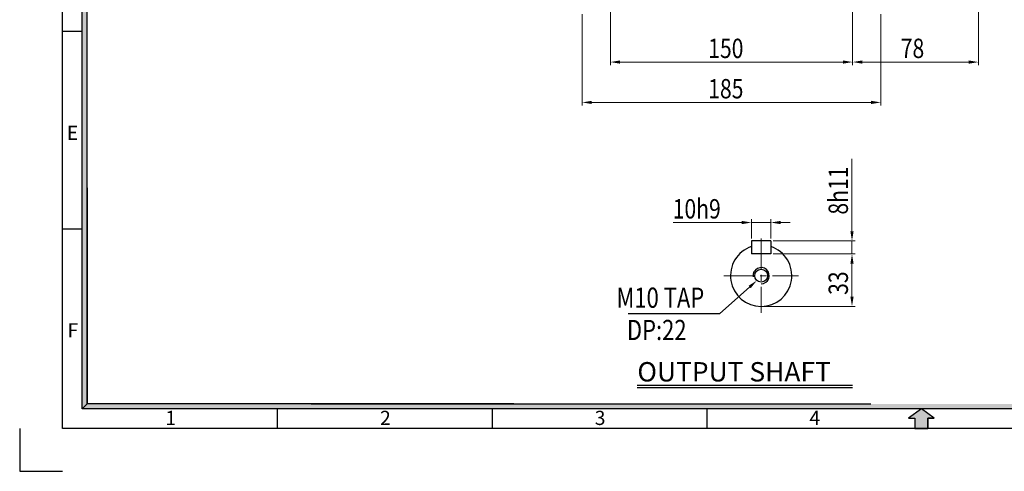
# Model space of a CAD drawing. Extents: x 1117 to 2234, y -27 to 763.
# Drawn here: x 1117 to 1727, y -27 to 253 of the extents above; entities that cross this region are included whole.
import ezdxf

# ---------------------------------------------------------------- set-up
doc = ezdxf.new("R2010")
doc.units = 0
doc.header["$LTSCALE"] = 50
doc.linetypes.add('CENTER', pattern=[2, 1.25, -0.25, 0.25, -0.25])
doc.layers.get('0').update_dxf_attribs({"linetype": 'CONTINUOUS'})
doc.layers.add('1', color=1, linetype='CONTINUOUS')
doc.layers.add('DIM', color=2, linetype='CONTINUOUS')
doc.layers.add('3', color=3, linetype='CONTINUOUS', lineweight=40)
doc.layers.add('STM', color=4, linetype='CONTINUOUS', lineweight=25)
doc.styles.add('ROMANS', font='romans.shx', dxfattribs={"width": 0.8})
doc.styles.add('STYLE1', font='HYCYSM.TTF')

msp = doc.modelspace()

# ---------------------------------------------------------------- hatches: boundary and pattern name
for points in [[(1158.4587, 268.3968), (1155.4355, 268.3968), (1155.4355, 159.2781), (1158.4587, 159.2781)], [(1158.4587, 159.2781), (1155.4355, 159.2781), (1155.4355, 12.0927), (1158.4587, 15.1159)], [(1167.2278, 15.1159), (1158.4587, 15.1159), (1155.4355, 12.0927), (1167.2278, 12.0927)], [(1208.8288, 15.1159), (1167.2278, 15.1159), (1167.2278, 12.0927), (1208.8288, 12.0927)], [(1232.8326, 15.1159), (1205.882, 15.1159), (1205.882, 12.0927), (1232.8326, 12.0927)], [(1291.3752, 15.1159), (1232.8326, 15.1159), (1232.8326, 12.0927), (1291.3752, 12.0927)], [(1404.6401, 15.1159), (1291.3752, 15.1159), (1291.3752, 12.0927), (1404.6401, 12.0927)], [(2192.047, 15.1159), (1404.6401, 15.1159), (1404.6401, 12.0927), (2195.0701, 12.0927)]]:
    msp.add_hatch(color=256).paths.add_polyline_path(points)
at = {"layer": '1'}
msp.add_hatch(color=256, dxfattribs=at).paths.add_polyline_path([(1679.2837, 6.3249), (1683.191, 6.3249), (1675.2528, 12.0927), (1667.3146, 6.3249), (1671.2219, 6.3249), (1671.2219, 0), (1679.2837, 0)])

# ---------------------------------------------------------------- linework, layer by layer
for p, q in [((1143.3427, 0), (1143.3427, 736.6961)), ((1155.4355, 12.0927), (1155.4355, 724.6033)), ((1158.4587, 15.1159), (1158.4587, 687.6098)), ((1143.3427, 246.0086), (1155.4355, 246.0086)), ((1158.4587, 148.9719), (1158.4587, 15.1159)), ((1143.3427, 123.6692), (1155.4355, 123.6692)), ((1158.4587, 15.1159), (1155.4355, 12.0927)), ((1422.7598, 15.1159), (1158.4587, 15.1159)), ((1297.3223, 15.1159), (1643.8672, 15.1159)), ((1304.782, 15.1159), (1643.8672, 15.1159)), ((2195.0701, 12.0927), (1155.4355, 12.0927)), ((1276.3204, 12.0927), (1276.3204, 0)), ((1409.298, 12.0927), (1409.298, 0)), ((1542.2756, 12.0927), (1542.2756, 0)), ((2207.1629, 0), (1143.3427, 0))]:
    msp.add_line(p, q)
at = {"ltscale": 3}
for p, q in [((1116.7472, 0), (1116.7472, -26.5955)), ((1116.7472, -26.5955), (1143.3427, -26.5955))]:
    msp.add_line(p, q, dxfattribs=at)
at = {"layer": '1', "linetype": 'CENTER', "lineweight": 9, "ltscale": 0.3}
for p, q in [((1482.6314, 246.9864), (1482.6314, 285.3864)), ((1632.6314, 246.9864), (1632.6314, 285.3864)), ((1576.0181, 117.6132), (1576.0181, 71.5332)), ((1552.9781, 94.5732), (1599.0581, 94.5732))]:
    msp.add_line(p, q, dxfattribs=at)
at = {"layer": '1'}
for p, q in [((1675.2528, 12.0927), (1667.3146, 6.3249)), ((1667.3146, 6.3249), (1671.2219, 6.3249)), ((1671.2219, 6.3249), (1671.2219, 0)), ((1679.2837, 6.3249), (1679.2837, 0)), ((1683.191, 6.3249), (1679.2837, 6.3249))]:
    msp.add_line(p, q, dxfattribs=at)
at = {"layer": '1', "ltscale": 3}
for p, q in [((1675.2528, 12.0927), (1667.3146, 6.3249)), ((1667.3146, 6.3249), (1671.2219, 6.3249)), ((1671.2219, 6.3249), (1671.2219, 0)), ((1683.191, 6.3249), (1675.2528, 12.0927)), ((1679.2837, 0), (1679.2837, 6.3249)), ((1679.2837, 6.3249), (1683.191, 6.3249)), ((1671.2219, 0), (1679.2837, 0))]:
    msp.add_line(p, q, dxfattribs=at)
at = {"layer": '3', "lineweight": 30}
for p, q in [((1570.0181, 116.0732), (1570.0181, 108.0732)), ((1582.0181, 116.0732), (1570.0181, 116.0732)), ((1582.0181, 116.0732), (1582.0181, 108.0732)), ((1582.0181, 108.0732), (1570.0181, 108.0732))]:
    msp.add_line(p, q, dxfattribs=at)
at = {"layer": '3', "lineweight": 30, "ltscale": 3}
msp.add_circle((1576.0181, 94.5732), 4, dxfattribs=at)
at = {"layer": '3', "lineweight": 30}
msp.add_arc((1576.0181, 94.5732), 19, 108.4084802, 71.5915198, dxfattribs=at)
at = {"layer": 'DIM', "lineweight": 9}
for p, q in [((1710.6314, 388.6864), (1710.6314, 224.8893)), ((1465.1314, 256.4831), (1465.1314, 199.8893)), ((1650.1314, 256.4831), (1650.1314, 199.8893)), ((1632.6314, 251.077), (1632.6314, 224.8893)), ((1482.6314, 248.4831), (1482.6314, 224.8893)), ((1632.6314, 248.4831), (1632.6314, 224.8893)), ((1488.6314, 226.8893), (1626.6314, 226.8893)), ((1638.6314, 226.8893), (1704.6314, 226.8893)), ((1644.1314, 201.8893), (1471.1314, 201.8893))]:
    msp.add_line(p, q, dxfattribs=at)
at = {"layer": 'DIM', "lineweight": 9, "ltscale": 3}
for p, q in [((1632.2799, 122.0732), (1632.2799, 166.9113)), ((1570.0181, 117.5732), (1570.0181, 129.4902)), ((1582.0181, 117.5732), (1582.0181, 129.4902)), ((1564.0181, 127.4902), (1521.4752, 127.4902)), ((1582.0181, 127.4902), (1570.0181, 127.4902)), ((1588.0181, 127.4902), (1594.0181, 127.4902)), ((1583.5181, 116.0732), (1634.2799, 116.0732)), ((1632.2799, 108.0732), (1632.2799, 116.0732)), ((1583.5181, 108.0732), (1634.2799, 108.0732)), ((1583.5181, 108.0732), (1634.2799, 108.0732)), ((1632.2799, 102.0732), (1632.2799, 81.5732)), ((1632.2799, 102.0732), (1632.2799, 96.0732)), ((1577.5181, 75.5732), (1634.2799, 75.5732))]:
    msp.add_line(p, q, dxfattribs=at)
at = {"layer": 'DIM', "lineweight": -3, "ltscale": 3}
for p, q in [((1568.8976, 87.5734), (1550.2995, 70.863)), ((1550.2995, 70.863), (1493.6593, 70.863))]:
    msp.add_line(p, q, dxfattribs=at)
at = {"layer": 'DIM', "ltscale": 5}
msp.add_line((1499.2593, 26.7034), (1632.5559, 26.7034), dxfattribs=at)
at = {"layer": 'DIM'}
msp.add_line((1499.2593, 25.2634), (1632.5559, 25.2634), dxfattribs=at)
at = {"layer": 'DIM', "lineweight": -3, "ltscale": 3}
msp.add_arc((1576.0181, 94.5732), 5, 270, 187.4613513, dxfattribs=at)
at = {"layer": 'DIM'}
for points in [[(1488.6314, 227.8893), (1488.6314, 225.8893), (1482.6314, 226.8893)], [(1626.6314, 227.8893), (1626.6314, 225.8893), (1632.6314, 226.8893)], [(1638.6314, 227.8893), (1638.6314, 225.8893), (1632.6314, 226.8893)], [(1704.6314, 227.8893), (1704.6314, 225.8893), (1710.6314, 226.8893)], [(1471.1314, 202.8893), (1471.1314, 200.8893), (1465.1314, 201.8893)], [(1644.1314, 202.8893), (1644.1314, 200.8893), (1650.1314, 201.8893)]]:
    msp.add_solid(points, dxfattribs=at)
at = {"layer": 'DIM', "ltscale": 3}
for points in [[(1564.0181, 128.4902), (1564.0181, 126.4902), (1570.0181, 127.4902)], [(1588.0181, 128.4902), (1588.0181, 126.4902), (1582.0181, 127.4902)], [(1631.2799, 122.0732), (1633.2799, 122.0732), (1632.2799, 116.0732)], [(1631.2799, 102.0732), (1633.2799, 102.0732), (1632.2799, 108.0732)], [(1631.2799, 102.0732), (1633.2799, 102.0732), (1632.2799, 108.0732)], [(1631.2799, 81.5732), (1633.2799, 81.5732), (1632.2799, 75.5732)]]:
    msp.add_solid(points, dxfattribs=at)
at = {"layer": 'DIM', "lineweight": -3, "ltscale": 3}
msp.add_solid([(1568.2292, 88.3173), (1573.3606, 91.5835), (1569.5659, 86.8296)], dxfattribs=at)

# ---------------------------------------------------------------- texts
at = {"layer": '3', "ltscale": 5, "style": 'ROMANS'}
msp.add_text('OUTPUT SHAFT', height=12, dxfattribs=at).set_placement((1499.3281, 29.0447))
at = {"layer": 'DIM', "style": 'ROMANS', "width": 0.8}
for s, height, p in [('150', 12, (1543.2314, 229.3893)), ('78', 12, (1662.4886, 229.3893)), ('185', 12, (1543.2314, 204.3893)), ('10h9', 12, (1521.2323, 129.9902)), ('M10 TAP', 12.5, (1486.3949, 74.6927)), ('DP:22', 12.5, (1492.8711, 54.6927))]:
    msp.add_text(s, height=height, dxfattribs=at).set_placement(p)
for s, p in [('8h11', (1629.7799, 132.4113)), ('33', (1629.7799, 82.6803))]:
    msp.add_text(s, height=12, rotation=90, dxfattribs=at).set_placement(p)
at = {"layer": 'STM', "linetype": 'Continuous', "char_height": 8.7687, "width": 392.548506, "style": 'STYLE1'}
for s, insert, attachment_point in [('E', (1152.9668, 187.4438), 3), ('F', (1152.9668, 65.1043), 3), ('1', (1206.9745, 10.864), 1), ('2', (1339.9521, 10.864), 1), ('3', (1472.9297, 10.864), 1), ('4', (1605.9069, 10.864), 1)]:
    msp.add_mtext(s, dxfattribs=dict(at, insert=insert, attachment_point=attachment_point))

doc.saveas('drawing.dxf')
